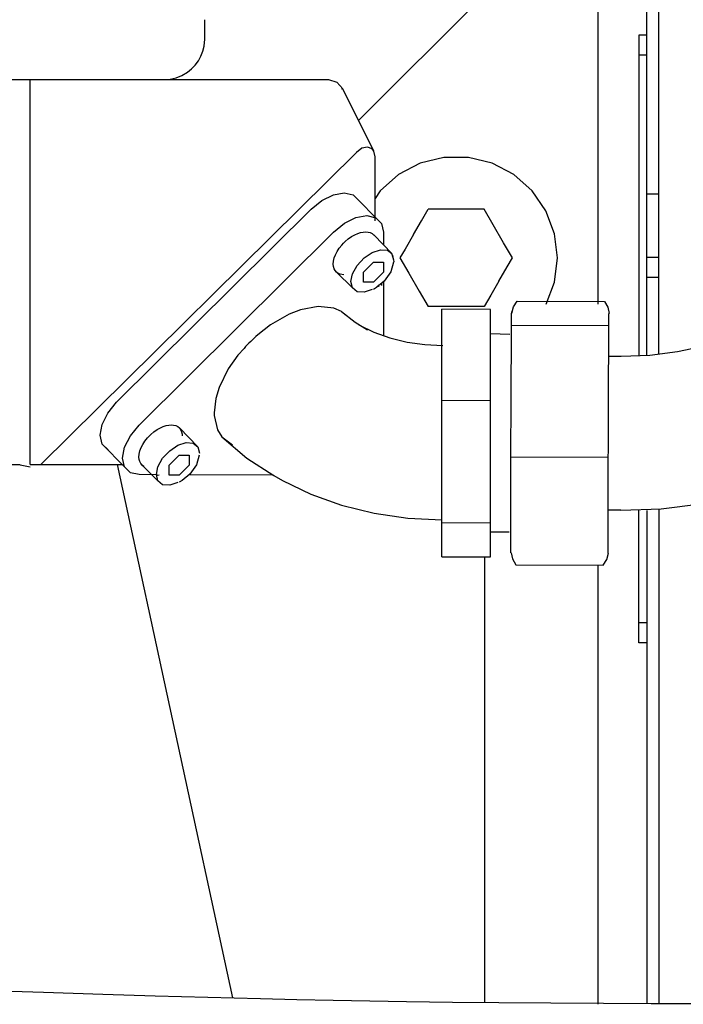
# Model space of a CAD drawing. Extents: x -3 to 65400, y -18 to 22825.
# Drawn here: x 61863 to 62027, y 7918 to 8161 of the extents above; entities that cross this region are included whole.
import ezdxf

# ---------------------------------------------------------------- set-up
doc = ezdxf.new("R2010")
doc.units = 0
doc.layers.add('LY_1', color=7, linetype='CONTINUOUS')

msp = doc.modelspace()

# ---------------------------------------------------------------- linework, layer by layer
at = {"layer": 'LY_1', "color": 42, "linetype": 'CONTINUOUS'}
for p, q in [((62020.67, 8077.98), (62020.67, 8270.74)), ((62017.67, 8077.68), (62017.67, 8256.74)), ((62005.67, 8090.35), (62005.67, 8171.74)), ((61979.74, 8168.81), (61946.62, 8135.69)), ((62015.67, 8156.74), (62015.67, 8077.6)), ((62017.67, 8156.74), (62015.67, 8156.74)), ((62017.67, 8151.74), (62015.67, 8151.74)), ((61658.59, 8145.74), (61939.16, 8145.74)), ((61865.67, 8050.74), (61865.67, 8141.74)), ((61942.74, 8143.51), (61942.44, 8143.36)), ((61950.39, 8128.08), (61942.74, 8143.51)), ((61946.06, 8127.79), (61868.24, 8050.74)), ((61950.67, 8126.73), (61950.39, 8128.08)), ((61950.67, 8110.94), (61950.67, 8126.73)), ((61945.26, 8117.3), (61952.25, 8110.26)), ((62017.67, 8117.59), (62020.67, 8117.59)), ((61886.97, 8066.13), (61934.89, 8113.74)), ((61892.53, 8060.51), (61940.46, 8108.12)), ((61950.35, 8107.41), (61954.92, 8102.72)), ((61952.74, 8108.08), (61952.74, 8104.96)), ((61947.83, 8098.24), (61950.29, 8100.68)), ((61950.29, 8100.68), (61952.74, 8100.68)), ((61952.74, 8100.68), (61952.74, 8098.23)), ((62020.67, 8101.84), (62017.67, 8101.84)), ((61941.14, 8098.24), (61945.08, 8094.33)), ((61947.83, 8095.79), (61947.83, 8098.24)), ((61952.74, 8098.23), (61950.29, 8095.78)), ((61950.29, 8095.78), (61947.83, 8095.79)), ((61951.67, 8094.7), (61951.39, 8094.99)), ((61952.23, 8095.45), (61952.23, 8094.97)), ((61952.74, 8095.82), (61952.74, 8082.6)), ((62017.67, 8097.01), (62020.67, 8097.01)), ((61985.72, 8091.05), (62007.23, 8090.97)), ((61979.16, 8089.03), (61967.16, 8089.07)), ((61967.16, 8028.03), (61967.16, 8089.07)), ((61968.2, 8089.07), (61968.2, 8089.21)), ((61979.16, 8027.98), (61979.16, 8089.03)), ((61979.16, 8083.07), (61983.91, 8082.91)), ((61984.36, 8085.18), (62008.36, 8085.1)), ((62020.67, 8077.98), (62020.64, 8077.98)), ((62011.38, 8077.43), (62008.3, 8077.45)), ((61979.25, 8066.49), (61967.25, 8066.54)), ((61910.99, 8063.53), (61911.01, 8062.83)), ((61902.43, 8059.8), (61907, 8055.11)), ((61883.37, 8055.81), (61888.93, 8050.19)), ((61899.91, 8050.63), (61902.37, 8053.07)), ((61902.37, 8053.07), (61904.82, 8053.07)), ((61904.82, 8053.07), (61904.82, 8050.62)), ((61984.18, 8052.68), (62008.18, 8052.59)), ((61835.67, 8050.74), (61863.17, 8050.74)), ((61863.17, 8050.66), (61865.67, 8050.24)), ((61865.67, 8050.74), (61868.24, 8050.74)), ((61868.24, 8050.74), (61888.39, 8050.74)), ((61887.06, 8050.74), (61915.56, 7919.17)), ((61893.22, 8050.63), (61897.16, 8046.72)), ((61899.91, 8048.18), (61899.91, 8050.63)), ((61904.82, 8050.62), (61902.37, 8048.18)), ((61896.82, 8048.25), (61892.53, 8048.27)), ((61902.37, 8048.18), (61899.91, 8048.18)), ((61925.65, 8048.16), (61904.84, 8048.23)), ((62011.25, 8039.49), (62008.16, 8039.5)), ((62015.67, 8006.74), (62015.67, 8039.65)), ((62017.67, 8039.43), (62017.67, 7917.8)), ((62020.67, 8039.8), (62020.67, 7917.79)), ((61967.17, 8036.47), (61979.17, 8036.42)), ((61983.72, 8034.11), (61979.16, 8034.12)), ((61967.16, 8028.03), (61979.16, 8027.98)), ((61977.67, 8027.99), (61977.67, 7918.05)), ((61985.39, 8026.05), (62006.9, 8025.97)), ((62005.67, 7917.58), (62005.67, 8025.97)), ((62017.67, 8011.74), (62015.67, 8011.74)), ((62017.67, 8006.74), (62015.67, 8006.74))]:
    msp.add_line(p, q, dxfattribs=at)
for points in [[(61908.67, 8155.74), (61908.67, 8158.25), (61908.67, 8159.91), (61908.67, 8160.53)], [(61898.67, 8145.74), (61900.13, 8145.84), (61901.61, 8146.18), (61903.06, 8146.75), (61904.42, 8147.55), (61905.45, 8148.38), (61906.36, 8149.34), (61907.13, 8150.41), (61907.75, 8151.56), (61908.22, 8152.76), (61908.51, 8153.99), (61908.67, 8155.74)], [(61865.67, 8141.74), (61865.67, 8143.74), (61865.67, 8145.2), (61865.67, 8145.74)], [(61895.33, 8145.74), (61896.8, 8145.74), (61898.67, 8145.74)], [(61939.16, 8145.74), (61941.27, 8145.13), (61942.74, 8143.51)], [(61950.39, 8128.08), (61949.97, 8128.65), (61948.82, 8129.11), (61947.45, 8128.8), (61946.06, 8127.79)], [(61995.67, 8101.74), (61994.94, 8107.72), (61992.8, 8113.35), (61989.38, 8118.31), (61984.87, 8122.31), (61979.53, 8125.11), (61973.68, 8126.55), (61967.66, 8126.55), (61961.8, 8125.11), (61956.47, 8122.31), (61951.96, 8118.31), (61950.67, 8116.45)], [(61934.89, 8113.74), (61937.57, 8115.9), (61940.41, 8117.31), (61943.08, 8117.8), (61945.26, 8117.3), (61946.1, 8116.46)], [(61940.46, 8108.12), (61943.13, 8110.29), (61945.97, 8111.69), (61948.65, 8112.18), (61950.83, 8111.68), (61952.25, 8110.26), (61952.74, 8108.08)], [(61960.13, 8107.49), (61962.09, 8110.88), (61963.74, 8113.74)], [(61977.6, 8113.74), (61973.26, 8113.74), (61968.12, 8113.74), (61963.74, 8113.74)], [(61984.53, 8101.74), (61982.36, 8105.49), (61979.79, 8109.94), (61977.6, 8113.74)], [(61940.37, 8100.23), (61940.44, 8100.96), (61940.62, 8101.74), (61940.93, 8102.55), (61941.34, 8103.36), (61941.86, 8104.16), (61942.47, 8104.93), (61942.87, 8105.37), (61943.3, 8105.78), (61944.07, 8106.43), (61944.87, 8107), (61945.7, 8107.46)], [(61945.7, 8107.46), (61946.39, 8107.77), (61947.08, 8107.99), (61947.74, 8108.12), (61948.36, 8108.17), (61948.94, 8108.12), (61949.46, 8107.98), (61949.95, 8107.74), (61950.35, 8107.4), (61950.4, 8107.34)], [(61960.13, 8107.49), (61958.06, 8103.89), (61956.81, 8101.74)], [(61944.68, 8095.89), (61945.08, 8097.85), (61946.24, 8099.91), (61947.96, 8101.76), (61950, 8103.12)], [(61950, 8103.12), (61952.04, 8103.78), (61953.76, 8103.64), (61954.8, 8102.81)], [(61955.32, 8101.16), (61954.89, 8102.59), (61955.08, 8101.99)], [(61943, 8097.58), (61942.05, 8097.71), (61941.56, 8097.93), (61941.14, 8098.23), (61940.81, 8098.63), (61940.57, 8099.09), (61940.42, 8099.63), (61940.37, 8100.23)], [(61955.2, 8100.67), (61954.6, 8098.34), (61952.94, 8095.98), (61951.06, 8094.42), (61950.29, 8093.99)], [(61955.2, 8100.67), (61955.41, 8100.9), (61955.32, 8101.16)], [(61956.81, 8101.74), (61958.98, 8097.98), (61961.55, 8093.53), (61963.74, 8089.74)], [(61981.2, 8095.98), (61983.28, 8099.58), (61984.53, 8101.74)], [(61992.89, 8090.35), (61994.94, 8095.75), (61995.67, 8101.74)], [(62057.7, 8100.9), (62057.27, 8097.06), (62058.41, 8101.02), (62057.18, 8097.15), (62055.16, 8093.42), (62052.4, 8089.89), (62054.64, 8092.7), (62051, 8089.25), (62046.68, 8086.14), (62041.76, 8083.41), (62044.07, 8084.4), (62038.22, 8081.93), (62031.92, 8079.97), (62025.26, 8078.55), (62018.38, 8077.7), (62011.38, 8077.43)], [(62011.25, 8039.49), (62021.22, 8039.87), (62031.03, 8041.08), (62040.51, 8043.1), (62049.49, 8045.89), (62057.83, 8049.41), (62060.14, 8050.4), (62068.07, 8054.8), (62075.03, 8059.82), (62080.9, 8065.37), (62083.14, 8068.19), (62087.98, 8074.38), (62091.52, 8080.93), (62093.69, 8087.72), (62094.83, 8091.68), (62095.6, 8098.68)], [(61950, 8093.93), (61947.96, 8093.27), (61946.24, 8093.41), (61945.08, 8094.33), (61944.68, 8095.89)], [(61981.2, 8095.98), (61979.25, 8092.59), (61977.6, 8089.74)], [(61984.4, 8088.12), (61984.8, 8089.65), (61985.72, 8091.05)], [(62007.23, 8090.97), (62008.09, 8089.56), (62008.4, 8088.03)], [(61940.48, 8089.37), (61936.66, 8089.76), (61932.29, 8088.94), (61929.53, 8087.89), (61924.9, 8085.27), (61921.77, 8082.78)], [(61943.3, 8087.71), (61942.4, 8088.56), (61940.48, 8089.37)], [(61942.4, 8088.56), (61945.79, 8085.89), (61948.78, 8083.99), (61946.66, 8085.24), (61950.35, 8083.46), (61954.34, 8082.03), (61958.56, 8080.99), (61962.93, 8080.35), (61967.39, 8080.12)], [(61977.6, 8089.74), (61973.26, 8089.74), (61968.12, 8089.74), (61963.74, 8089.74)], [(61984.14, 8028.99), (61984.16, 8044.58), (61984.18, 8050.41), (61984.19, 8056.59), (61984.22, 8062.85), (61984.34, 8088.12)], [(61984.4, 8088.12), (61984.43, 8088.53), (61984.43, 8088.31)], [(62008.14, 8028.9), (62008.16, 8044.49), (62008.18, 8050.32), (62008.19, 8056.5), (62008.22, 8062.77), (62008.34, 8088.03)], [(61918.38, 8079.41), (61916.86, 8077.77), (61914.49, 8074.35)], [(61914.49, 8074.35), (61912.23, 8069.74), (61911.41, 8067.03), (61910.99, 8063.53)], [(61882.88, 8057.98), (61883.37, 8060.64), (61884.79, 8063.47), (61886.97, 8066.13)], [(61911.01, 8062.83), (61911.83, 8059.3), (61912.89, 8057.6), (61915.52, 8055.59)], [(61888.44, 8052.36), (61888.93, 8055.02), (61890.36, 8057.86), (61892.53, 8060.51)], [(61892.45, 8052.62), (61892.52, 8053.36), (61892.7, 8054.13), (61893.01, 8054.94), (61893.42, 8055.75), (61893.94, 8056.55), (61894.55, 8057.32), (61894.95, 8057.76), (61895.38, 8058.17), (61896.15, 8058.83), (61896.95, 8059.39), (61897.78, 8059.85)], [(61897.78, 8059.85), (61898.47, 8060.16), (61899.16, 8060.38), (61899.82, 8060.51), (61900.44, 8060.56), (61901.02, 8060.51), (61901.54, 8060.37), (61902.03, 8060.13), (61902.43, 8059.79), (61902.75, 8059.37), (61902.97, 8058.86), (61903.08, 8058.29), (61903.1, 8057.89)], [(61884.84, 8054.37), (61883.37, 8055.81), (61882.88, 8057.98)], [(61902.08, 8055.51), (61904.12, 8056.17), (61905.84, 8056.03), (61907, 8055.11), (61907.4, 8053.55)], [(61912.89, 8057.6), (61919.1, 8052.33), (61925.74, 8048.1), (61927.86, 8046.85), (61934.86, 8043.46), (61942.44, 8040.75), (61950.45, 8038.77), (61958.76, 8037.55), (61967.23, 8037.12)], [(61896.76, 8048.28), (61897.16, 8050.24), (61898.31, 8052.3), (61900.04, 8054.15), (61902.08, 8055.51)], [(61892.53, 8048.27), (61890.36, 8048.76), (61888.93, 8050.19), (61888.44, 8052.36)], [(61893.24, 8050.61), (61893.64, 8050.32), (61893.22, 8050.63), (61892.89, 8051.02), (61892.65, 8051.49), (61892.5, 8052.02), (61892.45, 8052.62)], [(61907.28, 8053.06), (61906.68, 8050.73), (61905.02, 8048.37), (61903.14, 8046.82), (61902.37, 8046.38)], [(61902.08, 8046.32), (61900.04, 8045.66), (61898.31, 8045.8), (61897.16, 8046.72), (61896.76, 8048.28)], [(61896.76, 8048.28), (61897.08, 8048.13), (61897.45, 8048.19)], [(61984.22, 8028.99), (61984.54, 8027.46), (61985.39, 8026.05)], [(62006.9, 8025.97), (62007.83, 8027.37), (62008.22, 8028.9)], [(61707.91, 7925.64), (61714.97, 7925.44), (61733.65, 7924.9), (61752.19, 7924.35), (61770.59, 7923.78), (61793.8, 7923.04), (61809.18, 7922.53), (61839.78, 7921.51), (61868.92, 7920.55), (61883.54, 7920.09), (61896.46, 7919.7), (61909.42, 7919.33), (61922.45, 7919), (61931.37, 7918.79), (61940.34, 7918.6), (61949.35, 7918.44), (61958.42, 7918.29), (61969.73, 7918.14), (61981.2, 7918.02), (61994, 7917.92), (62006.99, 7917.84), (62018.77, 7917.8), (62030.62, 7917.77)]]:
    msp.add_lwpolyline(points, dxfattribs=at)
msp.add_arc((61943.51, 8057.49), 33.35, 130.6823, 138.9072, dxfattribs=at)

doc.saveas('drawing.dxf')
